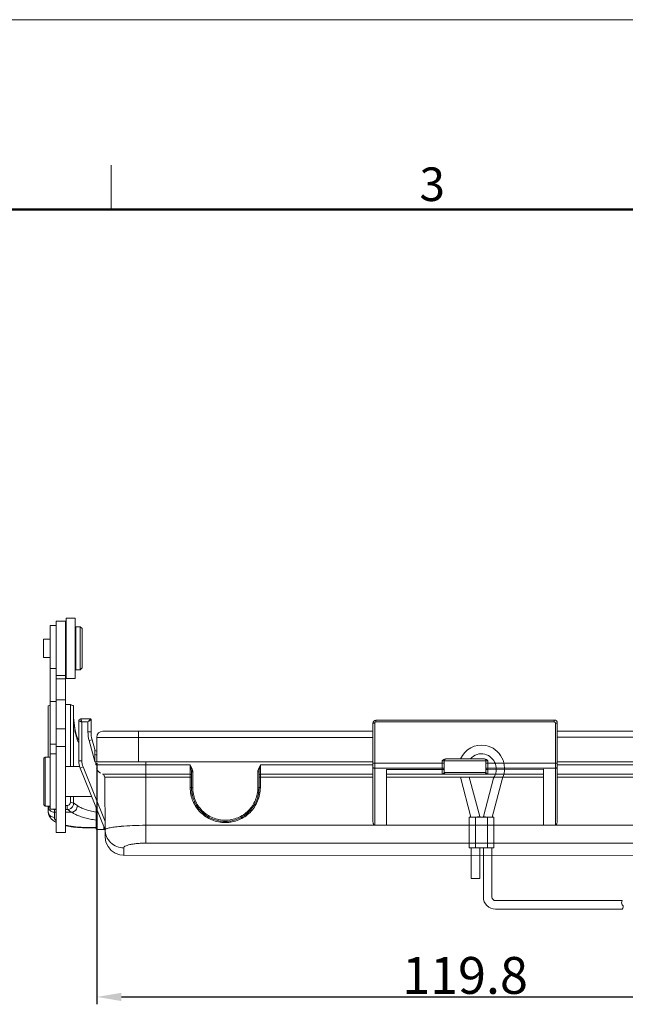
# Model space of a CAD drawing. Units: millimetres. Extents: x 2165 to 2777, y 833 to 1265.
# Drawn here: x 2354 to 2453, y 1105 to 1265 of the extents above; entities that cross this region are included whole.
import ezdxf

# ---------------------------------------------------------------- set-up
doc = ezdxf.new("R2010")
doc.units = ezdxf.units.MM
doc.header["$LTSCALE"] = 500
doc.header["$PDMODE"] = 3
doc.header["$PDSIZE"] = 8
doc.layers.get('0').update_dxf_attribs({"linetype": 'CONTINUOUS', "lineweight": 30})
doc.layers.get('Defpoints').update_dxf_attribs({"linetype": 'CONTINUOUS'})
for name, color, linetype, lineweight in [('Dim', 3, 'CONTINUOUS', 15), ('图框', 7, 'CONTINUOUS', 20), ('文本', 4, 'CONTINUOUS', 25)]:
    doc.layers.add(name, color=color, linetype=linetype, lineweight=lineweight)
doc.styles.add('Romans字体', font='romans.shx', dxfattribs={"width": 0.75})
doc.dimstyles.new('01', dxfattribs={"dimtxt": 6, "dimasz": 4, "dimexe": 1.2, "dimexo": 0.2, "dimgap": 0.5, "dimtad": 1, "dimdec": 1, "dimdsep": 46, "dimtxsty": 'Romans字体', "dimcen": 0, "dimclrd": 1, "dimclre": 6, "dimclrt": 4, "dimazin": 2, "dimtfac": 1, "dimtdec": 1, "dimtofl": 0, "dimtmove": 0, "dimatfit": 3, "dimfxl": 1, "dimtolj": 1, "dimtzin": 0, "dimarcsym": 0})

# ---------------------------------------------------------------- blocks, each defined once
blk = doc.blocks.new('A4图框-NEW')
at = {"layer": '图框', "color": 1, "lineweight": 18}
blk.add_line((833.413, 690.535), (1130.412, 690.535), dxfattribs=at)
at = {"layer": '图框', "color": 6}
blk.add_line((932.483, 679.035), (932.483, 675.535), dxfattribs=at)
at = {"layer": '图框', "lineweight": 50}
blk.add_line((836.913, 675.535), (1126.929, 675.535), dxfattribs=at)
at = {"layer": '图框', "color": 6, "insert": (956.83, 678.86), "char_height": 2.652, "width": 2.55791, "attachment_point": 1, "style": 'Romans字体'}
blk.add_mtext('3', dxfattribs=at)
blk = doc.blocks.new('*D130')
at = {"layer": 'Defpoints', "color": 0}
for p in [(2366.81, 1144.65), (2486.61, 1145.21), (2486.61, 1106.41)]:
    blk.add_point(p, dxfattribs=at)
at = {"layer": '文本', "color": 6, "lineweight": -2}
for p, q in [((2366.81, 1144.45), (2366.81, 1105.21)), ((2486.61, 1145.01), (2486.61, 1105.21))]:
    blk.add_line(p, q, dxfattribs=at)
at = {"layer": '文本', "color": 1, "lineweight": -2}
blk.add_line((2370.81, 1106.41), (2482.61, 1106.41), dxfattribs=at)
at = {"layer": '文本', "color": 1}
for points in [[(2370.81, 1107.08), (2370.81, 1105.74), (2366.81, 1106.41)], [(2482.61, 1107.08), (2482.61, 1105.74), (2486.61, 1106.41)]]:
    blk.add_solid(points, dxfattribs=at)
at = {"layer": '文本', "color": 4, "lineweight": 15, "insert": (2426.71, 1109.91), "char_height": 6, "attachment_point": 5, "style": 'Romans字体'}
blk.add_mtext('\\A1;119.8', dxfattribs=at)

msp = doc.modelspace()

# ---------------------------------------------------------------- linework, layer by layer
at = {"color": 7, "linetype": 'Continuous', "lineweight": 15}
for p, q in [((2361.81, 1158.24), (2361.81, 1168.04)), ((2361.81, 1168.04), (2363.31, 1168.04)), ((2363.31, 1168.04), (2363.31, 1158.24)), ((2359.21, 1136.95), (2359.21, 1166.85)), ((2359.21, 1166.85), (2360.21, 1166.85)), ((2360.21, 1167.54), (2360.21, 1133.15)), ((2361.71, 1167.54), (2360.21, 1167.54)), ((2361.71, 1133.15), (2361.71, 1167.54)), ((2363.41, 1159.64), (2363.41, 1166.64)), ((2363.41, 1166.64), (2364.11, 1166.64)), ((2364.11, 1166.64), (2364.11, 1159.64)), ((2364.41, 1166.34), (2364.11, 1166.64)), ((2361.71, 1165.34), (2361.81, 1165.44)), ((2363.31, 1165.54), (2363.41, 1165.54)), ((2364.41, 1166.34), (2364.41, 1159.94)), ((2358.16, 1161.66), (2358.16, 1164.61)), ((2358.16, 1164.61), (2359.21, 1164.61)), ((2358.16, 1161.66), (2359.21, 1161.66)), ((2361.71, 1160.94), (2361.81, 1160.84)), ((2363.31, 1160.74), (2363.41, 1160.74)), ((2359.21, 1159.85), (2360.21, 1159.85)), ((2361.71, 1158.74), (2360.21, 1158.74)), ((2363.41, 1159.64), (2364.11, 1159.64)), ((2364.41, 1159.94), (2364.11, 1159.64)), ((2361.71, 1158.16), (2360.21, 1158.16)), ((2361.81, 1158.24), (2363.31, 1158.24)), ((2359.21, 1153.9), (2358.91, 1153.8)), ((2359.21, 1153.89), (2358.91, 1153.79)), ((2358.91, 1153.79), (2358.91, 1145.45)), ((2359.21, 1154.5), (2360.21, 1154.5)), ((2361.71, 1154.74), (2360.21, 1154.74)), ((2362.51, 1153.97), (2361.71, 1153.97)), ((2362.51, 1153.96), (2362.51, 1153.97)), ((2362.51, 1143.9), (2362.51, 1153.96)), ((2362.51, 1153.96), (2363.01, 1153.79)), ((2363.01, 1143.9), (2363.01, 1153.79)), ((2363.87, 1151.35), (2363.87, 1144.85)), ((2365.77, 1151.65), (2364.17, 1151.65)), ((2364.37, 1144.85), (2364.37, 1151.15)), ((2364.37, 1151.15), (2365.37, 1151.15)), ((2365.37, 1151.15), (2365.37, 1149.55)), ((2365.87, 1149.55), (2365.87, 1151.55)), ((2411.71, 1135.09), (2411.71, 1150.95)), ((2411.71, 1150.95), (2412.01, 1150.95)), ((2412.01, 1134.34), (2412.01, 1150.95)), ((2441.21, 1151.46), (2412.21, 1151.45)), ((2412.21, 1151.15), (2412.21, 1151.45)), ((2412.21, 1151.15), (2441.21, 1151.16)), ((2441.21, 1151.46), (2441.21, 1151.16)), ((2441.41, 1150.96), (2441.71, 1150.96)), ((2441.41, 1150.96), (2441.41, 1134.34)), ((2441.71, 1150.96), (2441.71, 1135.1)), ((2361.71, 1150.06), (2360.21, 1150.06)), ((2365.87, 1149.55), (2365.37, 1149.55)), ((2367.81, 1149.65), (2411.71, 1149.65)), ((2373.61, 1149.65), (2373.61, 1144.65)), ((2441.71, 1149.66), (2485.61, 1149.66)), ((2360.21, 1147.56), (2359.21, 1147.56)), ((2365.56, 1148.12), (2366.04, 1148.25)), ((2366.47, 1144.72), (2365.56, 1148.12)), ((2366.47, 1146.65), (2366.04, 1148.25)), ((2366.81, 1144.65), (2366.81, 1148.65)), ((2411.71, 1148.65), (2366.81, 1148.65)), ((2486.61, 1148.66), (2441.71, 1148.66)), ((2359.21, 1145.95), (2360.21, 1145.95)), ((2361.71, 1147.15), (2360.21, 1147.15)), ((2366.47, 1146.65), (2366.47, 1144.65)), ((2358.21, 1145.25), (2358.41, 1145.45)), ((2358.21, 1137.65), (2358.21, 1145.25)), ((2358.41, 1137.45), (2358.41, 1145.45)), ((2358.41, 1145.45), (2359.21, 1145.45)), ((2363.87, 1144.85), (2363.9, 1144.42)), ((2364.37, 1144.85), (2363.87, 1144.85)), ((2366.67, 1144.65), (2366.47, 1144.65)), ((2366.67, 1144.65), (2366.67, 1144.15)), ((2366.67, 1144.65), (2411.71, 1144.65)), ((2382.01, 1144.15), (2366.67, 1144.15)), ((2374.76, 1131.44), (2374.76, 1144.65)), ((2382.01, 1144.15), (2382.01, 1140.47)), ((2393.41, 1140.48), (2393.41, 1144.15)), ((2411.71, 1144.15), (2393.41, 1144.15)), ((2423.31, 1144.46), (2411.71, 1144.45)), ((2423.01, 1144.84), (2423.01, 1142.64)), ((2423.01, 1144.84), (2430.41, 1144.84)), ((2423.31, 1144.84), (2423.31, 1142.94)), ((2423.53, 1145.14), (2429.89, 1145.14)), ((2430.11, 1144.84), (2430.11, 1142.94)), ((2441.71, 1144.46), (2430.11, 1144.46)), ((2430.41, 1142.64), (2430.41, 1144.84)), ((2441.71, 1144.66), (2486.74, 1144.66)), ((2460.01, 1144.16), (2441.71, 1144.16)), ((2361.71, 1143.9), (2364.03, 1143.9)), ((2364.12, 1143.65), (2364.59, 1143.85)), ((2364.12, 1143.65), (2368.17, 1133.61)), ((2364.59, 1143.85), (2368.16, 1134.98)), ((2370.67, 1142.64), (2367.76, 1142.64)), ((2374.76, 1142.64), (2370.67, 1142.64)), ((2382.01, 1142.64), (2374.76, 1142.64)), ((2382.11, 1143.72), (2382.21, 1143.76)), ((2382.21, 1143.02), (2382.21, 1140.46)), ((2382.21, 1143.02), (2382.41, 1143.02)), ((2382.41, 1140.46), (2382.41, 1143.02)), ((2393.01, 1143.02), (2393.01, 1140.46)), ((2393.01, 1143.02), (2393.21, 1143.02)), ((2393.21, 1143.76), (2393.31, 1143.72)), ((2393.21, 1140.47), (2393.21, 1143.02)), ((2411.71, 1142.64), (2393.41, 1142.64)), ((2412.01, 1143.65), (2423.01, 1143.65)), ((2413.96, 1143.44), (2413.96, 1134.34)), ((2423.01, 1143.44), (2413.96, 1143.44)), ((2413.96, 1142.64), (2439.46, 1142.64)), ((2430.11, 1142.94), (2423.31, 1142.94)), ((2430.41, 1143.65), (2441.41, 1143.65)), ((2439.46, 1143.45), (2430.41, 1143.44)), ((2439.46, 1134.34), (2439.46, 1143.45)), ((2460.01, 1142.64), (2441.71, 1142.64)), ((2368.18, 1132.43), (2368.1, 1142.18)), ((2368.1, 1142.17), (2382.01, 1142.17)), ((2393.41, 1142.17), (2411.71, 1142.17)), ((2413.96, 1142.17), (2439.46, 1142.17)), ((2441.71, 1142.17), (2460.01, 1142.17)), ((2382.41, 1140.46), (2382.21, 1140.46)), ((2393.01, 1140.46), (2393.21, 1140.47)), ((2393.21, 1140.46), (2393.21, 1140.46)), ((2358.21, 1137.65), (2358.41, 1137.45)), ((2361.71, 1139), (2366, 1139)), ((2361.71, 1137.57), (2362.01, 1137.57)), ((2362.01, 1137.57), (2362.01, 1136.91)), ((2362.51, 1138.09), (2362.51, 1139)), ((2362.51, 1138.09), (2363.01, 1137.93)), ((2363.01, 1137.93), (2363.01, 1139)), ((2358.41, 1137.45), (2359.21, 1137.45)), ((2358.91, 1136.57), (2358.91, 1137.45)), ((2359.21, 1136.95), (2360.21, 1136.95)), ((2359.91, 1135.62), (2359.91, 1136.91)), ((2359.91, 1136.91), (2360.21, 1136.91)), ((2360.21, 1136.45), (2359.91, 1136.45)), ((2361.71, 1136.91), (2362.01, 1136.91)), ((2361.71, 1136.45), (2362.75, 1136.45)), ((2366.68, 1137.32), (2366.68, 1133.85)), ((2366.88, 1133.65), (2366.88, 1136.82)), ((2478.66, 1134.34), (2374.76, 1134.34)), ((2361.71, 1133.15), (2360.21, 1133.15)), ((2364.91, 1133.94), (2364.91, 1134)), ((2366.68, 1134), (2364.91, 1134)), ((2366.68, 1133.94), (2364.91, 1133.94)), ((2366.88, 1133.65), (2367.97, 1133.65)), ((2367.97, 1133.65), (2367.97, 1134.08)), ((2374.76, 1131.44), (2478.66, 1131.44)), ((2371.18, 1129.45), (2371.18, 1130.68)), ((2482.24, 1129.46), (2371.18, 1129.45))]:
    msp.add_line(p, q, dxfattribs=at)
at = {"color": 0, "lineweight": 15}
for p, q in [((2425.96, 1142.17), (2427.66, 1135.68)), ((2427.4, 1142.17), (2429.09, 1135.77)), ((2429.69, 1135.77), (2431.33, 1142.03)), ((2431.11, 1135.68), (2432.78, 1142.03)), ((2427.39, 1130.68), (2427.39, 1135.68)), ((2427.39, 1135.68), (2431.39, 1135.68)), ((2428.39, 1135.68), (2429.07, 1135.77)), ((2428.39, 1130.68), (2428.39, 1135.68)), ((2429.07, 1135.77), (2429.09, 1135.77)), ((2429.09, 1135.77), (2429.09, 1135.68)), ((2429.69, 1135.68), (2429.69, 1135.77)), ((2429.7, 1135.77), (2429.69, 1135.77)), ((2430.39, 1135.68), (2429.7, 1135.77)), ((2430.39, 1130.68), (2430.39, 1135.68)), ((2431.39, 1130.68), (2431.39, 1135.68)), ((2431.39, 1130.68), (2427.39, 1130.68)), ((2427.69, 1130.68), (2427.69, 1125.68)), ((2429.09, 1130.68), (2429.09, 1125.68)), ((2429.69, 1122.68), (2429.69, 1130.68)), ((2431.09, 1122.68), (2431.09, 1130.68)), ((2427.69, 1125.68), (2429.09, 1125.68))]:
    msp.add_line(p, q, dxfattribs=at)
at = {"color": 2, "lineweight": 15}
for p, q in [((2452.28, 1122.08), (2431.69, 1122.08)), ((2452.26, 1120.68), (2431.69, 1120.68))]:
    msp.add_line(p, q, dxfattribs=at)
at = {"color": 7, "linetype": 'Continuous', "lineweight": 15}
for points in [[(2363.22, 1150.1), (2363.1, 1151), (2363.03, 1151.87), (2363.01, 1152.63)], [(2363.87, 1148.13), (2363.81, 1148.23), (2363.61, 1148.64), (2363.45, 1149.09), (2363.32, 1149.6), (2363.22, 1150.1)], [(2366.81, 1146.42), (2366.66, 1146.44), (2366.47, 1146.49)], [(2367.97, 1133.65), (2367.99, 1133.65), (2368.09, 1133.62), (2368.15, 1133.54), (2368.17, 1133.46)], [(2368.18, 1132.43), (2368.3, 1131.62), (2368.63, 1130.88), (2369.14, 1130.25), (2369.81, 1129.79), (2370.58, 1129.52), (2371.18, 1129.46)]]:
    msp.add_lwpolyline(points, dxfattribs=at)
for centre, radius, start, end in [((2359.68, 1153.79), 0.779, 179.1677, 180.0045), ((2434.44, 1372.2), 229.78, 251.7573, 251.8885), ((2362.23, 1153.79), 0.779, 0.0013, 0.8385), ((2364.17, 1151.35), 0.3, 90.0027, 180.003), ((2365.77, 1151.55), 0.1, 0.0029, 90.003), ((2412.21, 1150.95), 0.5, 90.003, 180.003), ((2441.21, 1150.96), 0.5, 0.003, 90.003), ((2370.89, 1149.55), 5.52, 180.003, 195.003), ((2370.89, 1149.55), 5.02, 180.003, 195.003), ((2367.81, 1148.65), 1, 90.003, 180.003), ((2368.45, 1152.94), 7.34, 254.4122, 257.0925), ((2366.87, 1144.85), 3, 180.003, 203.5811), ((2366.87, 1144.85), 2.5, 180.003, 203.7372), ((2374.64, 1140.14), 8.39, 25.5894, 28.5904), ((2423.61, 1144.84), 0.3, 90.003, 180.003), ((2429.81, 1144.84), 0.3, 0.003, 90.003), ((2368.27, 1144.15), 1.6, 197.859, 237.014), ((2367.6, 1142.16), 0.5, 17.0161, 70.5861), ((2423.61, 1142.94), 0.3, 180.003, 270.003), ((2429.81, 1142.94), 0.3, 270.003, 0.003), ((2387.67, 1140.47), 5.47, 180.0037, 181.5096), ((2387.67, 1140.46), 5.46, 180.0037, 181.4167), ((2387.73, 1140.47), 5.53, 181.4325, 193.1317), ((2387.73, 1140.48), 5.52, 181.5214, 192.8381), ((2387.68, 1140.47), 5.47, 192.8535, 193.2473), ((2387.69, 1140.46), 5.48, 193.146, 193.3405), ((2387.69, 1140.46), 5.49, 193.344, 198.3291), ((2387.67, 1140.47), 5.53, 345.3071, 359.6142), ((2387.69, 1140.48), 5.51, 347.1617, 354.3258), ((2387.7, 1140.47), 5.5, 354.3206, 359.558), ((2387.75, 1140.47), 5.46, 359.5639, 0.0022), ((2387.79, 1140.46), 5.42, 359.6571, 0.0028), ((2387.71, 1140.47), 5.5, 198.3296, 203.8677), ((2387.7, 1140.46), 5.49, 203.8692, 205.7321), ((2387.71, 1140.47), 5.5, 205.7361, 210.8631), ((2387.72, 1140.47), 5.51, 210.8623, 217.2171), ((2387.69, 1140.47), 5.51, 323.6855, 332.8471), ((2387.71, 1140.46), 5.5, 332.8589, 338.4079), ((2387.72, 1140.46), 5.48, 338.4112, 345.2887), ((2359.93, 1137.92), 1.02, 207.4945, 224.9748), ((2359.91, 1137.9), 0.988, 253.444, 269.9529), ((2387.71, 1140.46), 5.5, 217.2254, 222.6658), ((2387.71, 1140.47), 5.5, 222.6655, 229.4116), ((2387.69, 1140.45), 5.48, 229.4172, 231.2038), ((2387.71, 1140.48), 5.51, 231.2108, 237.7804), ((2387.7, 1140.48), 5.52, 297.2434, 308.4837), ((2387.71, 1140.46), 5.49, 308.5038, 309.6498), ((2387.7, 1140.47), 5.51, 309.6604, 320.9174), ((2387.7, 1140.47), 5.5, 320.9349, 323.682), ((2387.72, 1140.48), 5.52, 237.7789, 238.9714), ((2387.71, 1140.47), 5.51, 238.9696, 244.0827), ((2387.71, 1140.46), 5.5, 244.0964, 252.3586), ((2387.71, 1140.46), 5.5, 252.3595, 257.3263), ((2387.71, 1140.48), 5.52, 257.3458, 269.981), ((2387.71, 1140.46), 5.5, 270.0025, 295.632), ((2387.71, 1140.46), 5.5, 295.6399, 297.2365), ((2366.88, 1133.85), 0.2, 180.003, 270.003), ((2373.42, 1104.91), 29.38, 95.2181, 95.3953)]:
    msp.add_arc(centre, radius, start, end, dxfattribs=at)
at = {"color": 0, "lineweight": 15}
for centre, radius, start, end in [((2429.39, 1143.68), 3.7, 79.3129, 156.7317), ((2429.35, 1143.61), 3.78, 335.2487, 78.9337), ((2429.39, 1143.68), 2.3, 76.0328, 140.5406), ((2429.27, 1143.48), 2.52, 324.7377, 74.6051)]:
    msp.add_arc(centre, radius, start, end, dxfattribs=at)
at = {"lineweight": 15}
for centre, radius, start, end in [((2431.69, 1122.68), 2, 180, 270), ((2431.69, 1122.68), 0.6, 180.0001, 270), ((2452.78, 1121.73), 0.607, 145.0981, 215.4679), ((2452.04, 1121.04), 0.42, 301.3819, 54.32)]:
    msp.add_arc(centre, radius, start, end, dxfattribs=at)
at = {"color": 7, "linetype": 'Continuous', "lineweight": 15}
for points, knots in [([(2363.01, 1152.63), (2363.01, 1152.19), (2363.05, 1151.32), (2363.15, 1150.45), (2363.21, 1150.02)], [0, 0, 0, 0, 0.495412, 1, 1, 1, 1]), ([(2363.87, 1151.35), (2363.87, 1151.35), (2363.88, 1151.35), (2363.88, 1151.35), (2363.9, 1151.34), (2363.92, 1151.33), (2363.97, 1151.31), (2364.03, 1151.29), (2364.11, 1151.26), (2364.22, 1151.21), (2364.31, 1151.18), (2364.37, 1151.15)], [0, 0, 0, 0, 0.005067, 0.020647, 0.046335, 0.081692, 0.179141, 0.307095, 0.459271, 0.62966, 1, 1, 1, 1]), ([(2364.37, 1151.15), (2364.35, 1151.21), (2364.31, 1151.3), (2364.27, 1151.42), (2364.24, 1151.49), (2364.21, 1151.55), (2364.2, 1151.59), (2364.19, 1151.61), (2364.18, 1151.63), (2364.18, 1151.64), (2364.18, 1151.65), (2364.17, 1151.65), (2364.17, 1151.65)], [0, 0, 0, 0, 0.371047, 0.541695, 0.693666, 0.821244, 0.874006, 0.918389, 0.953646, 0.979256, 0.994834, 1, 1, 1, 1]), ([(2365.77, 1151.65), (2365.77, 1151.65), (2365.77, 1151.64), (2365.76, 1151.64), (2365.75, 1151.62), (2365.73, 1151.6), (2365.71, 1151.58), (2365.68, 1151.54), (2365.64, 1151.48), (2365.58, 1151.41), (2365.49, 1151.29), (2365.42, 1151.21), (2365.37, 1151.15)], [0, 0, 0, 0, 0.006081, 0.025075, 0.055674, 0.09655, 0.146444, 0.204132, 0.338026, 0.490044, 0.654323, 1, 1, 1, 1]), ([(2365.87, 1151.55), (2365.87, 1151.55), (2365.87, 1151.54), (2365.86, 1151.54), (2365.84, 1151.53), (2365.82, 1151.51), (2365.8, 1151.49), (2365.76, 1151.46), (2365.7, 1151.41), (2365.63, 1151.35), (2365.52, 1151.27), (2365.43, 1151.2), (2365.37, 1151.15)], [0, 0, 0, 0, 0.006288, 0.025312, 0.055819, 0.096569, 0.146337, 0.203893, 0.337801, 0.489983, 0.654051, 1, 1, 1, 1]), ([(2412.01, 1150.95), (2412.01, 1150.98), (2412.02, 1151.03), (2412.06, 1151.1), (2412.13, 1151.15), (2412.18, 1151.15), (2412.21, 1151.15)], [0, 0, 0, 0, 0.250333, 0.500292, 0.750206, 1, 1, 1, 1]), ([(2441.21, 1151.16), (2441.23, 1151.15), (2441.28, 1151.15), (2441.35, 1151.1), (2441.4, 1151.04), (2441.41, 1150.98), (2441.41, 1150.96)], [0, 0, 0, 0, 0.250333, 0.500292, 0.750206, 1, 1, 1, 1]), ([(2363.22, 1150.1), (2363.23, 1150.08), (2363.23, 1150.05), (2363.21, 1150.03), (2363.21, 1150.02)], [0, 0, 0, 0, 0.473203, 1, 1, 1, 1]), ([(2363.21, 1150.02), (2363.27, 1149.62), (2363.41, 1148.85), (2363.69, 1148.12), (2363.87, 1147.79)], [0, 0, 0, 0, 0.516521, 1, 1, 1, 1]), ([(2423.01, 1144.84), (2423.08, 1144.91), (2423.22, 1145.06), (2423.42, 1145.14), (2423.53, 1145.14)], [0, 0, 0, 0, 0.502158, 1, 1, 1, 1]), ([(2429.89, 1145.14), (2429.99, 1145.14), (2430.19, 1145.06), (2430.33, 1144.91), (2430.41, 1144.84)], [0, 0, 0, 0, 0.498169, 1, 1, 1, 1]), ([(2382.01, 1142.64), (2382.06, 1142.64), (2382.16, 1142.6), (2382.21, 1142.5), (2382.21, 1142.45)], [0, 0, 0, 0, 0.509736, 1, 1, 1, 1]), ([(2382.21, 1143.02), (2382.21, 1143.14), (2382.18, 1143.37), (2382.13, 1143.6), (2382.11, 1143.72)], [0, 0, 0, 0, 0.49529, 1, 1, 1, 1]), ([(2382.41, 1143.02), (2382.41, 1143.09), (2382.39, 1143.25), (2382.32, 1143.5), (2382.25, 1143.67), (2382.21, 1143.76)], [0, 0, 0, 0, 0.250099, 0.625001, 1, 1, 1, 1]), ([(2393.21, 1143.76), (2393.12, 1143.59), (2393.03, 1143.34), (2393.01, 1143.09), (2393.01, 1143.02)], [0, 0, 0, 0, 0.749473, 1, 1, 1, 1]), ([(2393.31, 1143.72), (2393.28, 1143.6), (2393.23, 1143.37), (2393.21, 1143.14), (2393.21, 1143.02)], [0, 0, 0, 0, 0.50471, 1, 1, 1, 1]), ([(2393.21, 1142.45), (2393.21, 1142.5), (2393.25, 1142.6), (2393.36, 1142.64), (2393.41, 1142.64)], [0, 0, 0, 0, 0.490264, 1, 1, 1, 1]), ([(2411.71, 1143.77), (2411.71, 1143.73), (2411.79, 1143.68), (2411.89, 1143.65), (2411.97, 1143.65), (2412.01, 1143.65)], [0, 0, 0, 0, 0.362542, 0.66009, 1, 1, 1, 1]), ([(2423.01, 1143.65), (2423.04, 1143.65), (2423.12, 1143.64), (2423.22, 1143.62), (2423.31, 1143.57), (2423.31, 1143.52)], [0, 0, 0, 0, 0.33991, 0.637458, 1, 1, 1, 1]), ([(2423.22, 1143.41), (2423.2, 1143.41), (2423.14, 1143.44), (2423.06, 1143.44), (2423.01, 1143.44)], [0, 0, 0, 0, 0.221848, 1, 1, 1, 1]), ([(2423.01, 1142.64), (2423.02, 1142.64), (2423.07, 1142.65), (2423.12, 1142.67), (2423.16, 1142.7)], [0, 0, 0, 0, 0.239237, 1, 1, 1, 1]), ([(2423.16, 1142.7), (2423.19, 1142.73), (2423.26, 1142.8), (2423.31, 1142.89), (2423.31, 1142.94)], [0, 0, 0, 0, 0.506367, 1, 1, 1, 1]), ([(2423.16, 1142.7), (2423.17, 1142.69), (2423.21, 1142.66), (2423.27, 1142.64), (2423.31, 1142.64)], [0, 0, 0, 0, 0.243887, 1, 1, 1, 1]), ([(2423.31, 1143.32), (2423.31, 1143.33), (2423.29, 1143.37), (2423.25, 1143.4), (2423.22, 1143.41)], [0, 0, 0, 0, 0.191105, 1, 1, 1, 1]), ([(2430.11, 1143.52), (2430.11, 1143.57), (2430.19, 1143.62), (2430.29, 1143.64), (2430.37, 1143.65), (2430.41, 1143.65)], [0, 0, 0, 0, 0.362542, 0.66009, 1, 1, 1, 1]), ([(2430.18, 1143.4), (2430.17, 1143.4), (2430.14, 1143.38), (2430.11, 1143.35), (2430.11, 1143.32)], [0, 0, 0, 0, 0.323176, 1, 1, 1, 1]), ([(2430.11, 1142.94), (2430.11, 1142.9), (2430.15, 1142.8), (2430.22, 1142.73), (2430.26, 1142.7)], [0, 0, 0, 0, 0.465304, 1, 1, 1, 1]), ([(2430.26, 1142.7), (2430.25, 1142.69), (2430.2, 1142.66), (2430.15, 1142.64), (2430.11, 1142.64)], [0, 0, 0, 0, 0.255871, 1, 1, 1, 1]), ([(2430.41, 1143.44), (2430.38, 1143.44), (2430.31, 1143.44), (2430.23, 1143.43), (2430.18, 1143.4)], [0, 0, 0, 0, 0.275827, 1, 1, 1, 1]), ([(2430.26, 1142.7), (2430.27, 1142.69), (2430.31, 1142.66), (2430.37, 1142.64), (2430.41, 1142.64)], [0, 0, 0, 0, 0.272954, 1, 1, 1, 1]), ([(2441.41, 1143.65), (2441.44, 1143.65), (2441.52, 1143.65), (2441.62, 1143.68), (2441.71, 1143.73), (2441.71, 1143.77)], [0, 0, 0, 0, 0.33991, 0.637458, 1, 1, 1, 1]), ([(2382.01, 1142.17), (2382.03, 1142.17), (2382.07, 1142.17), (2382.12, 1142.17), (2382.15, 1142.17), (2382.17, 1142.17), (2382.19, 1142.17), (2382.2, 1142.17), (2382.21, 1142.17), (2382.21, 1142.17)], [0, 0, 0, 0, 0.382139, 0.555613, 0.707117, 0.831419, 0.923617, 0.980505, 1, 1, 1, 1]), ([(2393.21, 1142.17), (2393.21, 1142.17), (2393.21, 1142.17), (2393.22, 1142.17), (2393.24, 1142.17), (2393.27, 1142.17), (2393.3, 1142.17), (2393.34, 1142.17), (2393.38, 1142.17), (2393.41, 1142.17)], [0, 0, 0, 0, 0.019495, 0.076383, 0.168581, 0.292883, 0.444387, 0.617861, 1, 1, 1, 1]), ([(2387.71, 1134.78), (2387.33, 1134.78), (2386.59, 1134.85), (2385.16, 1135.28), (2383.57, 1136.34), (2382.51, 1137.93), (2382.08, 1139.36), (2382.01, 1140.1), (2382.01, 1140.47)], [0, 0, 0, 0, 0.125298, 0.250609, 0.500007, 0.749399, 0.874696, 1, 1, 1, 1]), ([(2382.21, 1140.47), (2382.21, 1140.47), (2382.2, 1140.47), (2382.19, 1140.47), (2382.17, 1140.47), (2382.15, 1140.47), (2382.12, 1140.47), (2382.07, 1140.47), (2382.03, 1140.47), (2382.01, 1140.47)], [0, 0, 0, 0, 0.019495, 0.076383, 0.168581, 0.292883, 0.444387, 0.617861, 1, 1, 1, 1]), ([(2393.01, 1140.46), (2393.01, 1140.12), (2392.94, 1139.42), (2392.53, 1138.09), (2391.55, 1136.62), (2389.79, 1135.44), (2387.71, 1135.03), (2385.63, 1135.44), (2383.86, 1136.62), (2382.68, 1138.38), (2382.41, 1139.77), (2382.41, 1140.46)], [0, 0, 0, 0, 0.062752, 0.125521, 0.250449, 0.375373, 0.500299, 0.625223, 0.750152, 0.875079, 1, 1, 1, 1]), ([(2393.41, 1140.48), (2393.4, 1140.1), (2393.33, 1139.36), (2392.9, 1137.93), (2391.84, 1136.34), (2390.26, 1135.28), (2388.83, 1134.85), (2388.08, 1134.78), (2387.71, 1134.78)], [0, 0, 0, 0, 0.125302, 0.250603, 0.5, 0.749395, 0.874705, 1, 1, 1, 1]), ([(2393.41, 1140.48), (2393.38, 1140.48), (2393.34, 1140.48), (2393.3, 1140.48), (2393.27, 1140.48), (2393.24, 1140.47), (2393.22, 1140.48), (2393.21, 1140.47), (2393.21, 1140.48), (2393.21, 1140.47)], [0, 0, 0, 0, 0.382139, 0.555613, 0.707117, 0.831419, 0.923617, 0.980505, 1, 1, 1, 1]), ([(2362.01, 1137.57), (2362.07, 1137.57), (2362.21, 1137.6), (2362.38, 1137.72), (2362.48, 1137.89), (2362.51, 1138.02), (2362.51, 1138.09)], [0, 0, 0, 0, 0.256327, 0.508542, 0.755801, 1, 1, 1, 1]), ([(2362.01, 1136.91), (2362.14, 1136.91), (2362.4, 1136.96), (2362.74, 1137.19), (2362.96, 1137.53), (2363.01, 1137.8), (2363.01, 1137.93)], [0, 0, 0, 0, 0.250782, 0.501168, 0.750898, 1, 1, 1, 1]), ([(2363.01, 1137.97), (2363.01, 1137.97), (2363.01, 1137.98), (2363.02, 1137.97), (2363.03, 1137.97), (2363.05, 1137.96), (2363.07, 1137.95), (2363.1, 1137.93), (2363.13, 1137.91), (2363.17, 1137.88), (2363.21, 1137.85), (2363.28, 1137.8), (2363.37, 1137.73), (2363.51, 1137.64), (2363.6, 1137.57), (2363.65, 1137.53)], [0, 0, 0, 0, 0.006877, 0.015958, 0.032098, 0.056307, 0.088889, 0.129975, 0.179618, 0.237819, 0.304536, 0.379697, 0.554881, 0.762172, 1, 1, 1, 1]), ([(2358.91, 1137.4), (2358.91, 1137.27), (2358.96, 1137.02), (2359.18, 1136.71), (2359.52, 1136.5), (2359.78, 1136.45), (2359.91, 1136.45)], [0, 0, 0, 0, 0.243498, 0.490856, 0.74357, 1, 1, 1, 1]), ([(2358.91, 1136.57), (2358.91, 1136.47), (2358.93, 1136.27), (2359.01, 1135.99), (2359.14, 1135.73), (2359.36, 1135.43), (2359.71, 1135.11), (2360.03, 1134.91), (2360.2, 1134.82)], [0, 0, 0, 0, 0.130185, 0.25867, 0.384423, 0.507428, 0.749879, 1, 1, 1, 1]), ([(2358.91, 1136.57), (2358.91, 1136.45), (2358.96, 1136.2), (2359.18, 1135.88), (2359.52, 1135.67), (2359.78, 1135.62), (2359.91, 1135.62)], [0, 0, 0, 0, 0.243498, 0.490856, 0.74357, 1, 1, 1, 1]), ([(2362.07, 1136.92), (2362.15, 1136.85), (2362.37, 1136.69), (2362.6, 1136.54), (2362.75, 1136.45)], [0, 0, 0, 0, 0.372565, 1, 1, 1, 1]), ([(2363.65, 1137.53), (2363.65, 1137.41), (2363.6, 1137.15), (2363.44, 1136.87), (2363.25, 1136.68), (2363.1, 1136.57), (2362.93, 1136.49), (2362.81, 1136.46), (2362.75, 1136.45)], [0, 0, 0, 0, 0.248088, 0.503447, 0.631256, 0.757205, 0.880313, 1, 1, 1, 1]), ([(2362.75, 1136.45), (2362.79, 1136.42), (2363, 1136.28), (2363.22, 1136.16), (2363.39, 1136.08)], [0, 0, 0, 0, 0.231831, 1, 1, 1, 1]), ([(2363.39, 1136.08), (2363.61, 1135.98), (2364.09, 1135.78), (2364.87, 1135.54), (2365.74, 1135.33), (2366.35, 1135.23), (2366.67, 1135.18)], [0, 0, 0, 0, 0.212713, 0.452382, 0.716063, 1, 1, 1, 1]), ([(2363.65, 1137.53), (2363.83, 1137.41), (2364.23, 1137.18), (2364.93, 1136.91), (2365.76, 1136.67), (2366.36, 1136.54), (2366.67, 1136.49)], [0, 0, 0, 0, 0.197616, 0.432372, 0.701436, 1, 1, 1, 1]), ([(2360.2, 1135.07), (2360.16, 1135.11), (2360.08, 1135.2), (2359.98, 1135.34), (2359.92, 1135.48), (2359.91, 1135.58), (2359.91, 1135.62)], [0, 0, 0, 0, 0.289111, 0.546556, 0.779915, 1, 1, 1, 1]), ([(2364.91, 1134), (2364.62, 1134), (2364.05, 1134.01), (2363.22, 1134.08), (2362.44, 1134.2), (2361.94, 1134.31), (2361.7, 1134.37)], [0, 0, 0, 0, 0.26754, 0.527881, 0.774135, 1, 1, 1, 1]), ([(2374.76, 1134.34), (2374.05, 1134.34), (2372.71, 1134.31), (2371.38, 1134.23), (2370.75, 1134.17)], [0, 0, 0, 0, 0.527874, 1, 1, 1, 1]), ([(2412.01, 1134.34), (2411.94, 1134.34), (2411.85, 1134.44), (2411.79, 1134.56), (2411.75, 1134.7), (2411.72, 1134.88), (2411.71, 1135.02), (2411.71, 1135.09)], [0, 0, 0, 0, 0.242372, 0.368626, 0.494936, 0.747426, 1, 1, 1, 1]), ([(2441.71, 1135.1), (2441.71, 1135.02), (2441.7, 1134.88), (2441.67, 1134.7), (2441.62, 1134.56), (2441.56, 1134.44), (2441.48, 1134.34), (2441.41, 1134.34)], [0, 0, 0, 0, 0.252575, 0.505067, 0.631377, 0.757632, 1, 1, 1, 1]), ([(2361.71, 1134.29), (2361.95, 1134.23), (2362.46, 1134.13), (2363.52, 1133.98), (2364.35, 1133.94), (2364.91, 1133.94)], [0, 0, 0, 0, 0.233128, 0.480386, 1, 1, 1, 1]), ([(2370.66, 1134.16), (2370.31, 1134.13), (2369.82, 1134.08), (2369.2, 1133.98), (2368.85, 1133.91), (2368.56, 1133.84), (2368.38, 1133.78), (2368.27, 1133.72), (2368.21, 1133.68), (2368.17, 1133.64), (2368.17, 1133.61)], [0, 0, 0, 0, 0.406995, 0.574538, 0.715478, 0.828378, 0.912413, 0.943688, 0.968116, 1, 1, 1, 1]), ([(2368.17, 1133.61), (2368.17, 1133.24), (2368.33, 1132.47), (2369, 1131.48), (2370.02, 1130.83), (2370.8, 1130.68), (2371.17, 1130.68)], [0, 0, 0, 0, 0.238495, 0.497479, 0.758053, 1, 1, 1, 1]), ([(2371.18, 1130.68), (2371.17, 1130.73), (2371.23, 1130.81), (2371.32, 1130.89), (2371.49, 1130.98), (2371.79, 1131.09), (2372.22, 1131.2), (2372.75, 1131.3), (2373.37, 1131.38), (2374.05, 1131.43), (2374.52, 1131.44), (2374.76, 1131.44)], [0, 0, 0, 0, 0.038226, 0.065885, 0.100723, 0.192452, 0.312551, 0.458361, 0.625693, 0.808802, 1, 1, 1, 1])]:
    msp.add_open_spline(points, degree=3, knots=knots, dxfattribs=at)
for points in [[(2382.11, 1143.72), (2382.07, 1143.86), (2382.04, 1144.01), (2382.01, 1144.15)], [(2393.41, 1144.15), (2393.34, 1144.02), (2393.27, 1143.9), (2393.21, 1143.76)], [(2393.41, 1144.15), (2393.37, 1144.01), (2393.34, 1143.86), (2393.31, 1143.72)], [(2368.07, 1142.31), (2368.09, 1142.27), (2368.1, 1142.23), (2368.1, 1142.18)]]:
    msp.add_open_spline(points, degree=3, dxfattribs=at)

# ---------------------------------------------------------------- block references
at = {"layer": 'Dim', "xscale": 2.059208667148594, "yscale": 2.059208667148936, "zscale": 2.05920866714896}
msp.add_blockref('A4图框-NEW', (448.99, -156.53), dxfattribs=at)

# ---------------------------------------------------------------- dimensions: what is measured, and where the dimension line sits
at = {"layer": '文本', "color": 7, "lineweight": 15}
dim = msp.add_linear_dim(base=(2486.61, 1106.41), p1=(2366.81, 1144.65), p2=(2486.61, 1145.21), dimstyle='01', dxfattribs=at)
dim.commit()
dim.dimension.update_dxf_attribs({"geometry": '*D130', "text_midpoint": (2426.71, 1109.91)})

doc.saveas('drawing.dxf')
